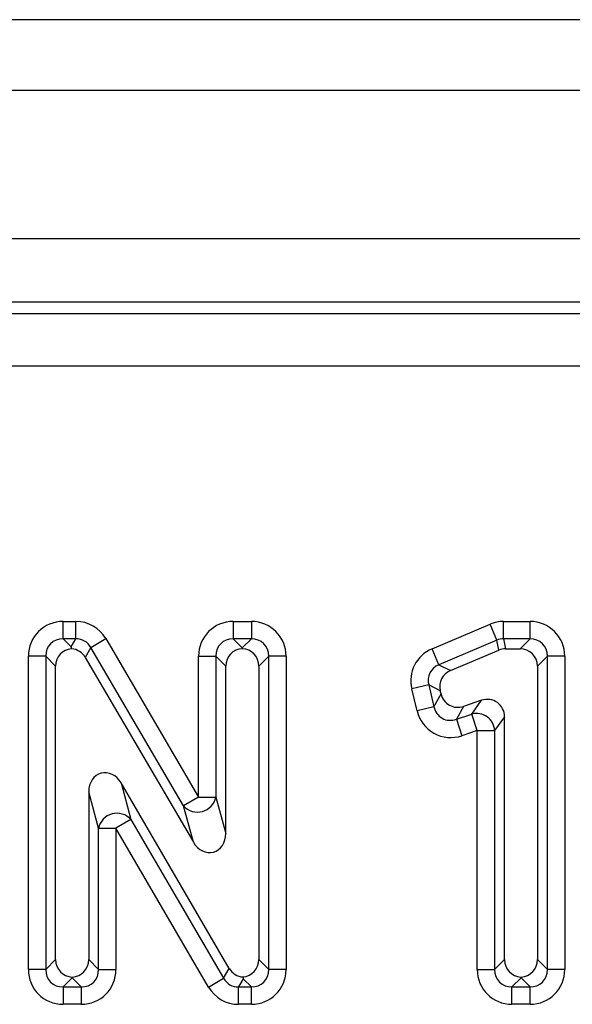
# Model space of a CAD drawing. Units: inches. Extents: x 3 to 84.4, y 1 to 57.5.
# Drawn here: x 38.7 to 39.3, y 35.3 to 36.4 of the extents above; entities that cross this region are included whole.
import ezdxf

# ---------------------------------------------------------------- set-up
doc = ezdxf.new("R2010")
doc.units = ezdxf.units.IN
doc.header["$LTSCALE"] = 5
doc.header["$MEASUREMENT"] = 0
doc.linetypes.add('SLD-Solid', pattern=[0])

msp = doc.modelspace()

# ---------------------------------------------------------------- linework, layer by layer
at = {"color": 7, "linetype": 'SLD-Solid', "lineweight": 25}
for p, q in [((48.1330179, 36.4242321), (8.9204194, 36.4242321)), ((48.5857738, 36.3454919), (9.2550651, 36.3454919)), ((48.5857738, 36.1801376), (9.2550651, 36.1801376)), ((43.0939474, 36.1092715), (29.0382301, 36.1092715)), ((29.0507359, 36.0967656), (43.0818812, 36.0967656)), ((43.0818812, 36.0379352), (29.0507359, 36.0379352)), ((38.7005706, 35.7341036), (38.7005706, 35.7534896)), ((38.7005706, 35.7534896), (38.7147917, 35.7534896)), ((38.7147917, 35.7341036), (38.7147917, 35.7534896)), ((38.8904226, 35.7534896), (38.9106086, 35.7534896)), ((38.8904226, 35.7534896), (38.8904226, 35.7341036)), ((38.9106086, 35.7534896), (38.9106086, 35.7341036)), ((39.1122477, 35.7229998), (39.1769784, 35.7504188)), ((39.1845396, 35.7325682), (39.1769784, 35.7504188)), ((39.1921009, 35.7341036), (39.1921009, 35.7534896)), ((39.1921009, 35.7534896), (39.221559, 35.7534896)), ((39.221559, 35.7341036), (39.221559, 35.7534896)), ((38.7005706, 35.7341036), (38.7096098, 35.7250644)), ((38.7147917, 35.7341036), (38.7005706, 35.7341036)), ((38.7096098, 35.7250644), (38.7147917, 35.7341036)), ((38.7315207, 35.7245135), (38.7482496, 35.7343093)), ((38.7482496, 35.7343093), (38.8516506, 35.5577257)), ((38.8904226, 35.7341036), (38.9005156, 35.7240106)), ((38.9106086, 35.7341036), (38.8904226, 35.7341036)), ((38.9005156, 35.7240106), (38.9106086, 35.7341036)), ((39.1921009, 35.7341036), (39.1943377, 35.7230878)), ((39.221559, 35.7341036), (39.1921009, 35.7341036)), ((39.2105433, 35.7230878), (39.221559, 35.7341036)), ((38.7315207, 35.7245135), (38.7252057, 35.7134977)), ((38.8349217, 35.5479298), (38.7315207, 35.7245135)), ((38.9005156, 35.7240106), (38.9005156, 35.7230665)), ((39.1198089, 35.7051493), (39.1122477, 35.7229998)), ((39.1845396, 35.7325682), (39.1198089, 35.7051493)), ((39.1867765, 35.7215525), (39.1845396, 35.7325682)), ((39.1943377, 35.7230878), (39.2105433, 35.7230878)), ((38.6617987, 35.3655253), (38.6617987, 35.7147176)), ((38.6811846, 35.7147176), (38.6617987, 35.7147176)), ((38.6922004, 35.7037019), (38.6811846, 35.7147176)), ((38.6811846, 35.7147176), (38.6811846, 35.3655253)), ((38.7252057, 35.7134977), (38.8459375, 35.5073175)), ((38.8516506, 35.5577257), (38.8516506, 35.7147176)), ((38.8516506, 35.7147176), (38.8710366, 35.7147176)), ((38.8710366, 35.7147176), (38.8710366, 35.5577257)), ((38.8820524, 35.7037019), (38.8710366, 35.7147176)), ((38.9299946, 35.7147176), (38.9189789, 35.7037019)), ((38.9299946, 35.3655253), (38.9299946, 35.7147176)), ((38.9493806, 35.7147176), (38.9299946, 35.7147176)), ((38.9493806, 35.7147176), (38.9493806, 35.3655253)), ((39.1327023, 35.6986475), (39.1867765, 35.7215525)), ((39.240945, 35.7147176), (39.2299293, 35.7037019)), ((39.240945, 35.3655253), (39.240945, 35.7147176)), ((39.260331, 35.7147176), (39.240945, 35.7147176)), ((39.260331, 35.7147176), (39.260331, 35.3655253)), ((38.6922004, 35.3765411), (38.6922004, 35.7037019)), ((38.8820524, 35.5171134), (38.8820524, 35.7037019)), ((38.9189789, 35.7037019), (38.9189789, 35.3765411)), ((39.1198089, 35.7051493), (39.1327023, 35.6986475)), ((39.2299293, 35.7037019), (39.2299293, 35.3765411)), ((39.1085216, 35.6827657), (39.089673, 35.6782328)), ((39.121415, 35.676264), (39.1085216, 35.6827657)), ((39.1085216, 35.6827657), (39.1143822, 35.6583965)), ((39.0955336, 35.6538636), (39.089673, 35.6782328)), ((39.1143822, 35.6583965), (39.1222814, 35.6726612)), ((39.1222814, 35.6726612), (39.121415, 35.676264)), ((39.1143822, 35.6583965), (39.0955336, 35.6538636)), ((39.1472894, 35.6588126), (39.1393901, 35.644548)), ((39.1675388, 35.6655979), (39.1472894, 35.6588126)), ((39.156523, 35.650289), (39.1675388, 35.6655979)), ((39.1393901, 35.644548), (39.156523, 35.650289)), ((39.1626824, 35.6319075), (39.156523, 35.650289)), ((39.1930841, 35.6472164), (39.1820684, 35.6319075)), ((39.1930841, 35.3765411), (39.1930841, 35.6472164)), ((39.1393901, 35.644548), (39.1455495, 35.6261665)), ((39.1626824, 35.6319075), (39.1455495, 35.6261665)), ((39.1626824, 35.6319075), (39.1820684, 35.6319075)), ((39.1626824, 35.3655253), (39.1626824, 35.6319075)), ((39.1820684, 35.6319075), (39.1820684, 35.3655253)), ((38.7652519, 35.5734362), (38.7762676, 35.5327408)), ((38.8859863, 35.3667625), (38.7652519, 35.5734362)), ((38.7401426, 35.5229622), (38.7291269, 35.5636576)), ((38.7291269, 35.5636576), (38.7291269, 35.3765411)), ((38.8516506, 35.5577257), (38.8349217, 35.5479298)), ((38.8459375, 35.5073175), (38.8349217, 35.5479298)), ((38.8516506, 35.5577257), (38.8710366, 35.5577257)), ((38.8710366, 35.5577257), (38.8820524, 35.5171134)), ((38.7762676, 35.5327408), (38.7595286, 35.5229622)), ((38.7762676, 35.5327408), (38.8796638, 35.3557467)), ((38.7401426, 35.3655253), (38.7401426, 35.5229622)), ((38.7401426, 35.5229622), (38.7595286, 35.5229622)), ((38.7595286, 35.5229622), (38.7595286, 35.3655253)), ((38.8629247, 35.3459681), (38.7595286, 35.5229622)), ((38.6811846, 35.3655253), (38.6922004, 35.3765411)), ((38.7291269, 35.3765411), (38.7401426, 35.3655253)), ((38.9189789, 35.3765411), (38.9299946, 35.3655253)), ((39.1820684, 35.3655253), (39.1930841, 35.3765411)), ((39.2299293, 35.3765411), (39.240945, 35.3655253)), ((38.6811846, 35.3655253), (38.6617987, 35.3655253)), ((38.7401426, 35.3655253), (38.7595286, 35.3655253)), ((38.8796638, 35.3557467), (38.8859863, 35.3667625)), ((38.9493806, 35.3655253), (38.9299946, 35.3655253)), ((39.1626824, 35.3655253), (39.1820684, 35.3655253)), ((39.260331, 35.3655253), (39.240945, 35.3655253)), ((38.7106636, 35.3562323), (38.7005706, 35.3461393)), ((38.7106636, 35.3571764), (38.7106636, 35.3562323)), ((38.7207566, 35.3461393), (38.7106636, 35.3562323)), ((38.8629247, 35.3459681), (38.8796638, 35.3557467)), ((38.901583, 35.3551649), (38.8964028, 35.3461393)), ((38.9106086, 35.3461393), (38.901583, 35.3551649)), ((39.2115067, 35.3561917), (39.2014544, 35.3461393)), ((39.2115067, 35.3561917), (39.2115067, 35.3571784)), ((39.221559, 35.3461393), (39.2115067, 35.3561917)), ((38.7005706, 35.3461393), (38.7207566, 35.3461393)), ((38.7005706, 35.3461393), (38.7005706, 35.3267534)), ((38.7207566, 35.3461393), (38.7207566, 35.3267534)), ((38.8964028, 35.3461393), (38.9106086, 35.3461393)), ((38.8964028, 35.3267534), (38.8964028, 35.3461393)), ((38.9106086, 35.3267534), (38.9106086, 35.3461393)), ((39.2014544, 35.3461393), (39.221559, 35.3461393)), ((39.2014544, 35.3267534), (39.2014544, 35.3461393)), ((39.221559, 35.3267534), (39.221559, 35.3461393)), ((38.7207566, 35.3267534), (38.7005706, 35.3267534)), ((38.9106086, 35.3267534), (38.8964028, 35.3267534)), ((39.221559, 35.3267534), (39.2014544, 35.3267534))]:
    msp.add_line(p, q, dxfattribs=at)
for centre, radius, start, end in [((39.1619147, 35.6308406), 0.0201819, 3.0303817, 105.4948677), ((38.8505028, 35.5619575), 0.0209653, 221.9966231, 348.3550899), ((38.7606775, 35.518718), 0.0209689, 41.970247, 168.322307)]:
    msp.add_arc(centre, radius, start, end, dxfattribs=at)
for centre, major_axis, ratio, start_param, end_param in [((38.7017761, 35.7135121), (-0.0286913, 0.0286913), 0.970287525, 5.512866274, 7.05350434), ((38.7141007, 35.7135121), (0.0199806, 0.0348541), 0.979964247, 5.771343467, 6.795027147), ((38.8916281, 35.7135121), (-0.0286913, 0.0286913), 0.970287525, 5.512866274, 7.05350434), ((38.9094032, 35.7135121), (0.0286913, 0.0286913), 0.970287525, 5.512866274, 7.05350434), ((39.1923456, 35.7135121), (-0.0079604, 0.0392022), 0.984196101, 6.085933558, 6.480437056), ((39.2203535, 35.7135121), (0.0286913, 0.0286913), 0.970287525, 5.512866274, 7.05350434), ((38.7017761, 35.7135121), (0.0151855, -0.0151855), 0.916626281, 2.371273621, 3.911911686), ((38.7141007, 35.7135121), (0.0103866, 0.0181184), 0.942572333, 5.771343467, 6.795027147), ((38.8916281, 35.7135121), (0.0151855, -0.0151855), 0.916626281, 2.371273621, 3.911911686), ((38.9094032, 35.7135121), (0.0151855, 0.0151855), 0.916626281, 5.512866274, 7.05350434), ((39.1923456, 35.7135121), (-0.004105, 0.0202158), 0.954272007, 6.085933558, 6.480437056), ((39.2203535, 35.7135121), (0.0151855, 0.0151855), 0.916626281, 5.512866274, 7.05350434), ((38.7121891, 35.7030991), (-0.0143457, 0.0143457), 0.970287525, 5.591224472, 7.05350434), ((38.7096098, 35.7056784), (-0.0042428, 0.0318495), 0.099407594, 5.275111219, 5.353469417), ((38.7081313, 35.7030991), (0.0099903, 0.017427), 0.979964247, 5.771343467, 6.716668949), ((38.9020411, 35.7030991), (-0.0143457, 0.0143457), 0.970287525, 5.559098513, 7.05350434), ((38.8989902, 35.7030991), (0.0143457, 0.0143457), 0.970287525, 5.512866274, 7.007272101), ((39.1287811, 35.6865872), (-0.0360802, 0.0181942), 0.974312303, 5.592925319, 6.973445295), ((39.1944601, 35.7030991), (-0.0039802, 0.0196011), 0.984196101, 6.085933558, 6.480437056), ((39.2099405, 35.7030991), (0.0143457, 0.0143457), 0.970287525, 5.512866274, 7.05350434), ((39.1287811, 35.6865872), (0.018955, -0.0095585), 0.927284569, 2.451332666, 3.831852641), ((39.1409691, 35.6804411), (-0.0180401, 0.0090971), 0.974312303, 5.592925319, 6.973445295), ((39.1415622, 35.6779746), (-0.0098558, -0.0177978), 0.96758544, 5.470561996, 7.095808618), ((39.1340952, 35.6644904), (0.0104844, 0.0189329), 0.909574235, 2.328969342, 3.954215965), ((39.1730954, 35.6463788), (0.01201, 0.0166907), 0.957326027, 5.356937509, 7.209433106), ((39.1340952, 35.6644904), (-0.0197116, -0.0355956), 0.96758544, 5.470561996, 7.095808618), ((38.7491156, 35.561431), (-0.006205, 0.0229232), 0.828907322, 5.028030555, 7.538340059), ((38.8620637, 35.5193355), (0.0062132, -0.0229064), 0.829401002, 5.028458614, 7.537912), ((38.7121891, 35.3771438), (-0.0143457, -0.0143457), 0.970287525, 5.512866274, 7.007272101), ((38.7091382, 35.3771438), (0.0143457, -0.0143457), 0.970287525, 5.559098513, 7.05350434), ((38.8989902, 35.3771438), (0.0143457, -0.0143457), 0.970287525, 5.591801004, 7.05350434), ((39.2130728, 35.3771438), (-0.0143457, -0.0143457), 0.970287525, 5.512866274, 7.005230419), ((39.2099405, 35.3771438), (0.0143457, -0.0143457), 0.970287525, 5.561140196, 7.05350434), ((38.7017761, 35.3667308), (-0.0286913, -0.0286913), 0.970287525, 5.512866274, 7.05350434), ((38.7017761, 35.3667308), (0.0151855, 0.0151855), 0.916626281, 2.371273621, 3.911911686), ((38.7195512, 35.3667308), (0.0151855, -0.0151855), 0.916626281, 5.512866274, 7.05350434), ((38.7195512, 35.3667308), (0.0286913, -0.0286913), 0.970287525, 5.512866274, 7.05350434), ((38.9030712, 35.3771438), (-0.0099994, -0.0174221), 0.979952732, 5.770837555, 6.71659833), ((38.9094032, 35.3667308), (0.0151855, -0.0151855), 0.916626281, 5.512866274, 7.05350434), ((38.9094032, 35.3667308), (0.0286913, -0.0286913), 0.970287525, 5.512866274, 7.05350434), ((39.2026598, 35.3667308), (-0.0286913, -0.0286913), 0.970287525, 5.512866274, 7.05350434), ((39.2026598, 35.3667308), (0.0151855, 0.0151855), 0.916626281, 2.371273621, 3.911911686), ((39.2203535, 35.3667308), (0.0151855, -0.0151855), 0.916626281, 5.512866274, 7.05350434), ((39.2203535, 35.3667308), (0.0286913, -0.0286913), 0.970287525, 5.512866274, 7.05350434), ((38.8970947, 35.3667308), (0.0103963, 0.0181136), 0.942540797, 2.629244901, 3.653940406), ((38.901583, 35.3745509), (-0.0042333, 0.0318409), 0.099263928, 2.13319499, 2.212129719), ((38.8970947, 35.3667308), (-0.0199989, -0.0348442), 0.979952732, 5.770837555, 6.79553306)]:
    msp.add_ellipse(centre, major_axis=major_axis, ratio=ratio, start_param=start_param, end_param=end_param, dxfattribs=at)

doc.saveas('drawing.dxf')
